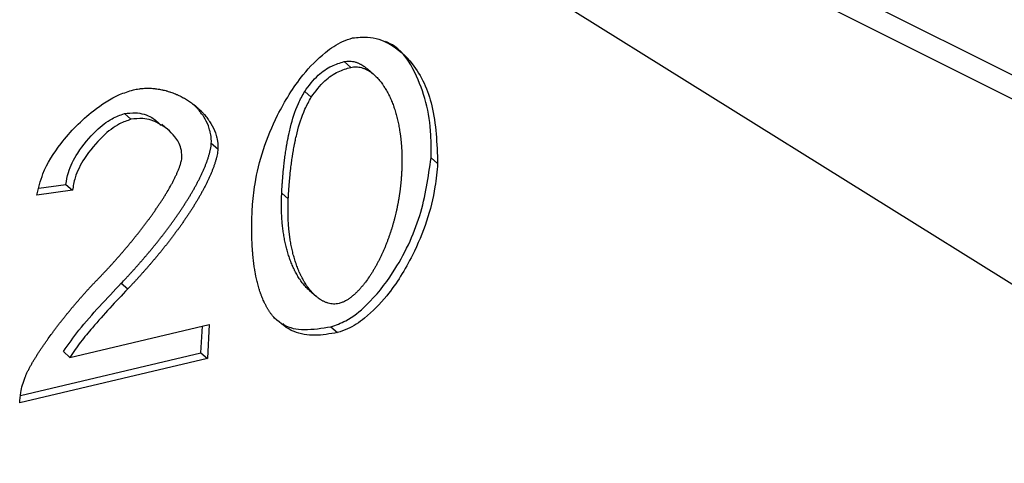
# Model space of a CAD drawing. Extents: x 0.5 to 16.5, y 1.5 to 13.9.
# Drawn here: x 6.5 to 6.5, y 5.3 to 5.3 of the extents above; entities that cross this region are included whole.
import ezdxf

# ---------------------------------------------------------------- set-up
doc = ezdxf.new("R2010")
doc.units = 0
doc.header["$LTSCALE"] = 0.2
doc.header["$MEASUREMENT"] = 0
doc.linetypes.add('SLD-SOLID', pattern=[0])
doc.layers.get('0').update_dxf_attribs({"linetype": 'CONTINUOUS'})

# ---------------------------------------------------------------- blocks, each defined once
blk = doc.blocks.new('A$C35CF10C5')
at = {"color": 7, "linetype": 'SLD-SOLID'}
for p, q in [((3.020247418307804, 3.708103702387415), (3.050480313665744, 3.692942515254435)), ((3.020977420920119, 3.707139613117228), (3.052120733203139, 3.69152187026218)), ((3.049267821595279, 3.687447010371066), (3.019984649586249, 3.705717620219518)), ((3.025450350570367, 3.697468336808193), (3.025614392524105, 3.697326272308967)), ((3.026193064309709, 3.697144803606617), (3.026029022355971, 3.697286868105843)), ((3.024466890892327, 3.696726049974588), (3.024630932846065, 3.696583985475362)), ((3.020131983917224, 3.696029188225031), (3.019967941963472, 3.696171252724255)), ((3.021065875144842, 3.695762697935262), (3.02090183319109, 3.695904762434488)), ((3.022135863544563, 3.695431822419419), (3.022299905498301, 3.695289757920193)), ((3.027782649356055, 3.694927978379328), (3.027618607402317, 3.695070042878552)), ((3.017830954147172, 3.694309917514568), (3.018509760005429, 3.694400437671549)), ((3.018509760005429, 3.694400437671549), (3.018673801959167, 3.694258373172323)), ((3.018673801959167, 3.694258373172323), (3.017781074678652, 3.694139326153811)), ((3.023893381041233, 3.694188690872799), (3.024057422994971, 3.694046626373574)), ((3.019889706784951, 3.691940329108013), (3.020053748738704, 3.691798264608787)), ((3.024585865120471, 3.691757208787898), (3.024749907074224, 3.691615144288674)), ((3.018609477902686, 3.690090375994858), (3.022085995392075, 3.690912885921849)), ((3.02187830413007, 3.690204309187759), (3.021912558050602, 3.690871852348595)), ((3.022085995392075, 3.690912885921849), (3.022042346083808, 3.690062244688534)), ((3.025121544220454, 3.690852357563443), (3.025285586174192, 3.690710293064217)), ((3.017372708443517, 3.689138329456451), (3.02187830413007, 3.690204309187759)), ((3.018445435948962, 3.690232440494082), (3.018609477902686, 3.690090375994858)), ((3.02187830413007, 3.690204309187759), (3.022042346083808, 3.690062244688534)), ((3.022042346083808, 3.690062244688534), (3.017354724523486, 3.688953199421498))]:
    blk.add_line(p, q, dxfattribs=at)
for points, knots in [([(3.023159908370971, 3.693834283219793), (3.023177913372393, 3.694028564944057), (3.023248021739363, 3.694785064435193), (3.023635870659248, 3.695940921780879), (3.024313302131603, 3.697050393667979), (3.024901120862737, 3.697659579367357), (3.025342571731812, 3.697958222290922), (3.025578900720006, 3.698032433838822), (3.025662659875877, 3.698058735718481)], [0, 0, 0, 0, 0.1225399332816351, 0.4771493434236966, 0.7011117332560245, 0.848012133765023, 0.9461328232555104, 0.9999999999999999, 0.9999999999999999, 0.9999999999999999, 0.9999999999999999]), ([(3.025662659875877, 3.698058735718481), (3.025788879862162, 3.698072968988356), (3.026119471390885, 3.698110248333604), (3.026661438662856, 3.697912209002936), (3.027266163007084, 3.697368681920446), (3.027732156425898, 3.696341622048813), (3.027765006989199, 3.695421909314875), (3.027782649356055, 3.694927978379328)], [0, 0, 0, 0, 0.08194281117988614, 0.2146221055094375, 0.4049123220753472, 0.6804086725723396, 1, 1, 1, 1]), ([(3.027618607402317, 3.695070042878552), (3.027621149045856, 3.695260804489095), (3.027631374725871, 3.696028287087831), (3.027364331675031, 3.697013189655417), (3.026886036100137, 3.697772098838168), (3.026561763606793, 3.697936247146151), (3.02648554700896, 3.697974828357415)], [0, 0, 0, 0, 0.1613601622060939, 0.6491930754285612, 0.9175467829312413, 1, 1, 1, 1]), ([(3.025450350570367, 3.697468336808193), (3.025474020116292, 3.697472909524535), (3.025521345371573, 3.69748205228413), (3.025590285144204, 3.697483065023338), (3.02565664634551, 3.697476361252194), (3.025709494614361, 3.697464584639244), (3.025750249598985, 3.697452160386034), (3.025780064760795, 3.697441438088784), (3.025809147949531, 3.697429425885488), (3.02583751332061, 3.697416222064989), (3.025865175813934, 3.697401916124209), (3.025901153026368, 3.697381483050242), (3.025935783426917, 3.697359129063491), (3.025969205246341, 3.697335203773658), (3.02599350136704, 3.697316315858387), (3.026013743541355, 3.697300540783035), (3.026024838356321, 3.697289879999778), (3.026028533794289, 3.697286329128183)], [0, 0, 0, 0, 0.1027466679659024, 0.2054332729185261, 0.3080677621384178, 0.4106622290903806, 0.4619139679769301, 0.5131642336294552, 0.5644132587493416, 0.6156612389869237, 0.666908337674051, 0.7181546906382925, 0.8206744228637463, 0.8719191420766211, 0.9231634650579607, 0.9744074461756914, 1, 1, 1, 1]), ([(3.024466890892327, 3.696726049974588), (3.024571736877959, 3.696868833868017), (3.024759455985375, 3.697124478038525), (3.025122317023062, 3.697369286457748), (3.025346638422533, 3.697437020728868), (3.025450350570367, 3.697468336808193)], [0, 0, 0, 0, 0.4048390812083513, 0.7248349139336228, 1, 1, 1, 1]), ([(3.024630932846065, 3.696583985475362), (3.024735778831698, 3.696726769368791), (3.024923497939113, 3.696982413539301), (3.0252863589768, 3.697227221958521), (3.025510680376271, 3.697294956229644), (3.025614392524105, 3.697326272308967)], [0, 0, 0, 0, 0.4048390812083513, 0.7248349139336228, 1, 1, 1, 1]), ([(3.025614392524105, 3.697326272308967), (3.025638062070044, 3.697330845025322), (3.025685387325339, 3.69733998778494), (3.025754327097829, 3.697341000523975), (3.025820688299703, 3.697334296753482), (3.025873536566763, 3.697322520138508), (3.02591429155504, 3.697310095889422), (3.025944106705708, 3.697299373579586), (3.025973189936252, 3.697287361423539), (3.026001555151225, 3.697274157426632), (3.026029218227151, 3.697259852144221), (3.026065192540187, 3.697239415793788), (3.026099840624994, 3.697217081791074), (3.026133221141166, 3.69719310982665), (3.026157642641365, 3.697174363596048), (3.026205318440077, 3.697135411229238), (3.026257602662582, 3.697086009473766), (3.026313189195918, 3.697025304886406), (3.026346287425127, 3.696985759743983), (3.026378214249888, 3.696945122239203), (3.026402844165375, 3.696911772804198), (3.026432538185958, 3.696869130893624), (3.026455439393288, 3.696834281618427), (3.026483037808973, 3.696789876761484), (3.026504311551747, 3.696753701160462), (3.026529931375578, 3.696707730093097), (3.02654966422061, 3.696670370804949), (3.0265734058665, 3.696622996391774), (3.026596238956373, 3.696574966402251), (3.026617895583854, 3.696526120420163), (3.026638693822989, 3.696476701326077), (3.026658646118349, 3.696426724344688), (3.026677498616706, 3.696376048730343), (3.026695545614515, 3.696324880059713), (3.026712797183208, 3.6962732301662), (3.026732253905209, 3.696210524338047), (3.026750491525547, 3.696147131425219), (3.026764693828696, 3.696093761518169), (3.026778163216633, 3.696040006757285), (3.026790906894476, 3.695985875205793), (3.026805058319226, 3.695920346557417), (3.02681808808174, 3.695854275544514), (3.026830014333427, 3.695787689389848), (3.026839047656935, 3.695731792781093), (3.026845739224498, 3.695686843553885), (3.026850492346611, 3.695653018420433), (3.026854981879907, 3.695619082635782), (3.026859209705123, 3.695585038943605), (3.026863177656892, 3.695550890057003), (3.026866887531312, 3.695516638618969), (3.026870341086919, 3.695482287213324), (3.026873540045941, 3.695447838377277), (3.026876486099965, 3.695413294555864), (3.026880079195735, 3.695367112438783), (3.026883173089246, 3.69532074932194), (3.026885774027775, 3.695274215792857), (3.026887479810412, 3.69523923255983), (3.026888942204295, 3.695204168232211), (3.026890162708881, 3.695169024933717), (3.026891142799244, 3.695133804790281), (3.026891883931043, 3.695098509877225), (3.026892387537245, 3.695063142245223), (3.026892655042701, 3.69502770387723), (3.0268926987398, 3.694980360785078), (3.026892275957962, 3.694932883534999), (3.026891391431519, 3.694885280759935), (3.026890500166829, 3.694849518058192), (3.026889375625188, 3.694813694771835), (3.026887720807082, 3.694769099240062), (3.026886137737677, 3.694736371169711), (3.026885134732055, 3.694715635225545)], [0, 0, 0, 0, 0.02051298413690806, 0.0410139769201013, 0.0615045649941202, 0.08198716277353005, 0.09221937884030934, 0.1024513007814808, 0.1126829750549969, 0.1229144407217081, 0.133145730390201, 0.1433768711779366, 0.1638445484515071, 0.1740753630669539, 0.1843060985762714, 0.1945367658338108, 0.2354910896371203, 0.2559543554136819, 0.2764171742453638, 0.2866475074838523, 0.3071098203316932, 0.3173401007318331, 0.3378020443449471, 0.3480322855991023, 0.3684939526400221, 0.3787241641799708, 0.3991856192301858, 0.4094158077246225, 0.4298770969421731, 0.4503382949391831, 0.460568455118011, 0.4810295385758075, 0.5014905576180221, 0.5117206977971224, 0.5321816343475941, 0.5526425236340762, 0.5731033707642698, 0.593564180110711, 0.6037942964778978, 0.6242550560344126, 0.6447157862730272, 0.6651764898263641, 0.6856371689931863, 0.7060978257916597, 0.7163279245116725, 0.7265580220035552, 0.7367881183149398, 0.747018213490071, 0.7572483075690991, 0.7674784005934968, 0.7777084925984424, 0.7879385836194502, 0.7981686736897264, 0.808398762840319, 0.8288593163379528, 0.8390894028998954, 0.8493194886517484, 0.8595495736168631, 0.8697796578172518, 0.8800097412742103, 0.890239824008848, 0.9004699060409, 0.9106999873863963, 0.9209300680648687, 0.9413905562995759, 0.951620635071806, 0.9618507132370767, 0.9720807908110596, 0.9823108678065641, 1, 1, 1, 1]), ([(3.017781074678652, 3.694139326153811), (3.017824143770653, 3.694317400747435), (3.017932140686582, 3.694763927619128), (3.018414605161638, 3.695517299090026), (3.019079732711816, 3.696196524097044), (3.01973033754679, 3.696622010903624), (3.020075256707401, 3.696728466943627), (3.020191064698196, 3.696764209985794)], [0, 0, 0, 0, 0.1540739188826205, 0.3863445290448287, 0.6882587408825436, 0.8953316226112367, 1, 1, 1, 1]), ([(3.020191064698196, 3.696764209985794), (3.020214701541946, 3.696769452819247), (3.020261974467289, 3.696779938317103), (3.02032072586475, 3.696789257756784), (3.020367483722481, 3.696795203268003), (3.020414057463285, 3.696800022710269), (3.020460339370246, 3.696803249739055), (3.020517756633964, 3.696805379841239), (3.02056333280143, 3.696805605095461), (3.020608510581695, 3.696804428081242), (3.020653417447107, 3.696802341221787), (3.020697910646618, 3.696798925243195), (3.020752976342408, 3.696793079992243), (3.020796586323854, 3.696787175250224), (3.020850521083091, 3.696778335569654), (3.020893206682572, 3.696770124410619), (3.020945967254661, 3.696758503908098), (3.020987699297507, 3.696748145978624), (3.021039253968581, 3.69673393054218), (3.021080010351014, 3.696721563907067), (3.021130333931595, 3.696704913411542), (3.021170096070804, 3.696690656115035), (3.021219166011747, 3.696671706467862), (3.021257916116511, 3.696655658211442), (3.02130570946683, 3.696634523415776), (3.021343428366265, 3.69661676716321), (3.02138991929877, 3.696593541221171), (3.021426584626766, 3.696574144631457), (3.021471742310055, 3.696548903195371), (3.021507326858568, 3.696527919850997), (3.021551113557209, 3.696500721542547), (3.021594201393995, 3.696472559406798), (3.021636332495476, 3.6964431290834), (3.021677724637442, 3.696412756933745), (3.021710240566861, 3.696387706519756), (3.02175011083223, 3.696355458328547), (3.021781378768097, 3.696328910207312), (3.021819645106547, 3.696294789356102), (3.021849592166888, 3.696266740659818), (3.021878840966323, 3.696237937554967), (3.021907614083773, 3.696208628258519), (3.021935657701206, 3.696178554343209), (3.021969747969138, 3.696139997307618), (3.021996229625003, 3.696108371228098), (3.022028279749264, 3.696067849963278), (3.022053054361294, 3.696034630714051), (3.022076900153266, 3.696000596726892), (3.022100107921275, 3.695966009009471), (3.022161286581905, 3.695868421619728), (3.022217538035861, 3.69575305024242), (3.022254964260284, 3.695638799081966), (3.022269807426085, 3.695585759810021), (3.022279886117573, 3.695542359741848), (3.022287965497682, 3.695498014428308), (3.022292968245623, 3.69546428682302), (3.022296869403348, 3.695430099936182), (3.022299564136105, 3.695395455282169), (3.022301678988285, 3.69534897872682), (3.022300613394478, 3.695313396160724), (3.022299905498301, 3.695289757920193)], [0, 0, 0, 0, 0.02222676190129418, 0.04445280713513172, 0.05556339157463903, 0.0666739372443077, 0.08889873044973834, 0.1000091720615085, 0.1222331965683995, 0.1333435519248015, 0.1444538821929583, 0.1666770919891712, 0.1777873567877047, 0.2000100904317824, 0.2111203026244448, 0.2333426549830183, 0.2444528252076071, 0.2666748742965505, 0.2777850112682079, 0.3000068209284587, 0.311116931787561, 0.3333385544545824, 0.3444486450970634, 0.3666701243363243, 0.3777801997099769, 0.4000015724279401, 0.4111116367856195, 0.4333329351305516, 0.4444429922488704, 0.4666642452770194, 0.4777742986530766, 0.4999955338509601, 0.5222167723290926, 0.5333268270739165, 0.5555480941262502, 0.5666581545265732, 0.5888794810603015, 0.5999895512732311, 0.622210973009756, 0.6333210579737629, 0.6444311491431315, 0.6666527670338299, 0.6777628814880327, 0.6999847143261745, 0.7110948607368885, 0.7333169874651025, 0.7444271774847561, 0.7555373853376365, 0.7777600777096585, 0.8668888310205051, 0.889114700266917, 0.9002254531563222, 0.922453225770009, 0.9335642658412001, 0.9446754250047166, 0.9557867166072551, 0.9668981547687643, 0.9780097540621088, 1, 1, 1, 1]), ([(3.023893381041233, 3.694188690872799), (3.023894648222267, 3.694212700299515), (3.023897182584705, 3.694260719159766), (3.023901468113237, 3.6943328599368), (3.023905350114603, 3.694393047171943), (3.023908668721489, 3.694441243777684), (3.023912128249123, 3.694489470943536), (3.023915805058095, 3.694537744750038), (3.023920683984301, 3.694598145618073), (3.023924818494692, 3.694646513751557), (3.023930288769193, 3.694707033479764), (3.023934912196466, 3.6947554974199), (3.023939794324761, 3.694804009546786), (3.023944853039026, 3.694852554041631), (3.023950182904201, 3.694901147377241), (3.023955797226122, 3.694949789304038), (3.023964510596073, 3.695022802347628), (3.023975547475573, 3.695108128910743), (3.023989485362279, 3.695205834464767), (3.023998779452228, 3.69526697862813), (3.024006584358077, 3.695315939507239), (3.024012628250844, 3.695352682644094), (3.024018867922621, 3.695389447953366), (3.024027456344129, 3.69543849746456), (3.024036460141801, 3.695487589624705), (3.024045905091526, 3.695536720390544), (3.024053216644617, 3.695573586818501), (3.024060762589343, 3.695610471236614), (3.024068553552667, 3.695647370586657), (3.024084620966917, 3.695721216511144), (3.024146138264115, 3.695980303215798), (3.024250282601429, 3.696337022384796), (3.024411283569634, 3.696626179454249), (3.024466890892327, 3.696726049974588)], [0, 0, 0, 0, 0.02876114890601272, 0.05752230597624564, 0.08628347209660214, 0.1006640120591921, 0.1150445526895457, 0.1438057400773838, 0.1581862829519373, 0.1869474896734348, 0.2013280352056108, 0.2300892649114953, 0.2444698136147015, 0.2588503635086978, 0.2876116310840844, 0.3019921850365956, 0.3163727405243731, 0.3738970582385791, 0.4026584383530489, 0.4314198577301832, 0.4458004329748471, 0.4601810113143529, 0.4745615929941921, 0.4889421782847123, 0.5177037576924984, 0.5320843557030734, 0.5464649586960943, 0.5608455671065559, 0.5752261814177009, 0.5896068021634125, 0.6471360339149427, 0.8781260718684915, 1, 1, 1, 1]), ([(3.024057422994971, 3.694046626373574), (3.024058690176005, 3.694070635800292), (3.024061224538443, 3.69411865466054), (3.024065510066976, 3.694190795437574), (3.024069392068341, 3.694250982672719), (3.024072710675227, 3.694299179278458), (3.024076170202861, 3.694347406444312), (3.024079847011834, 3.694395680250812), (3.024084725938039, 3.694456081118849), (3.02408886044843, 3.694504449252332), (3.024094330722932, 3.694564968980538), (3.024098954150205, 3.694613432920674), (3.024103836278499, 3.69466194504756), (3.024108894992764, 3.694710489542405), (3.024114224857939, 3.694759082878015), (3.024119839179875, 3.694807724804814), (3.024128552549826, 3.694880737848402), (3.024139589429311, 3.694966064411519), (3.024153527316017, 3.695063769965543), (3.024162821405966, 3.695124914128902), (3.024170626311815, 3.695173875008013), (3.024176670204582, 3.695210618144868), (3.024182909876359, 3.695247383454141), (3.024191498297867, 3.695296432965334), (3.024200502095539, 3.695345525125479), (3.024209947045264, 3.69539465589132), (3.024217258598355, 3.695431522319275), (3.024224804543081, 3.69546840673739), (3.024232595506405, 3.695505306087433), (3.024248662920655, 3.69557915201192), (3.024310180217853, 3.695838238716572), (3.024414324555167, 3.69619495788557), (3.024575325523386, 3.696484114955025), (3.024630932846065, 3.696583985475362)], [0, 0, 0, 0, 0.02876114890601272, 0.05752230597624564, 0.08628347209660214, 0.1006640120591921, 0.1150445526895457, 0.1438057400773838, 0.1581862829519373, 0.1869474896734348, 0.2013280352056108, 0.2300892649114953, 0.2444698136147015, 0.2588503635086978, 0.2876116310840844, 0.3019921850365956, 0.3163727405243731, 0.3738970582385791, 0.4026584383530489, 0.4314198577301832, 0.4458004329748471, 0.4601810113143529, 0.4745615929941921, 0.4889421782847123, 0.5177037576924984, 0.5320843557030734, 0.5464649586960943, 0.5608455671065559, 0.5752261814177009, 0.5896068021634125, 0.6471360339149427, 0.8781260718684915, 1, 1, 1, 1]), ([(3.022135863544563, 3.695431822419419), (3.02213657394806, 3.695455724251483), (3.022137639342063, 3.695491569891775), (3.022135474847488, 3.695538292909047), (3.022132753553819, 3.695572927890094), (3.022128827058694, 3.695607105143251), (3.022122123676724, 3.695652066792871), (3.022113309977925, 3.695696094622431), (3.022094568901082, 3.695771484884213), (3.022049953128175, 3.695906519115926), (3.021986285812133, 3.69602947436368), (3.021929751489211, 3.696117501036891), (3.021906524872421, 3.696152071164354), (3.021882339349702, 3.696185815865647), (3.021850989661502, 3.696226984171204), (3.021825043553235, 3.696259121189534), (3.021798281791362, 3.696290468194437), (3.021771002140852, 3.696321306469844), (3.021742895761761, 3.696351313278207), (3.021715232390633, 3.696379690223011), (3.021701457528451, 3.696392876940541), (3.021695093216522, 3.696398969515752)], [0, 0, 0, 0, 0.05905419123046337, 0.0885637256203035, 0.1180728199879421, 0.1475815131711089, 0.177089843148927, 0.2361243755802276, 0.2656318226747953, 0.3837938137897295, 0.6205801178629, 0.6500858856047852, 0.679591599022714, 0.7386080790046841, 0.7681136597964472, 0.8271292150551289, 0.8566346986942063, 0.8861401561191948, 0.9451548513315113, 0.9746602448638079, 1, 1, 1, 1]), ([(3.018509760005429, 3.694400437671549), (3.018524853817482, 3.694499870529109), (3.018565305939376, 3.694766355235691), (3.018816269601245, 3.695249399096323), (3.019198378760294, 3.695710930257754), (3.019616276145783, 3.696046580531771), (3.019864209180355, 3.696134477488066), (3.019967941963472, 3.696171252724255)], [0, 0, 0, 0, 0.1339943457659862, 0.3591111106705363, 0.6548268955738288, 0.855582912346704, 1, 1, 1, 1]), ([(3.020131983917224, 3.696029188225031), (3.020035957531817, 3.695995870141886), (3.019787860228831, 3.695909788316204), (3.019368571545826, 3.695576158338891), (3.018984817465636, 3.695112654580507), (3.018732010629861, 3.694631194033525), (3.018690181456009, 3.694363282252837), (3.018673801959167, 3.694258373172323)], [0, 0, 0, 0, 0.1337325697308767, 0.3455163883561284, 0.6393460690421743, 0.8587748840905367, 1, 1, 1, 1]), ([(3.019967941963472, 3.696171252724255), (3.020060503538531, 3.696182184246471), (3.020307968307236, 3.696211409836197), (3.020636783533405, 3.69611304379896), (3.020808851564837, 3.69595034519577), (3.02088199507395, 3.695881184488435)], [0, 0, 0, 0, 0.2556962431506636, 0.6836077674430169, 0.9999999999999999, 0.9999999999999999, 0.9999999999999999, 0.9999999999999999]), ([(3.021403517308059, 3.695099366798239), (3.021398781847722, 3.695169867064763), (3.021385950281001, 3.695360899997237), (3.02119800125034, 3.695667618989104), (3.020873942520296, 3.6959269196789), (3.020482481430875, 3.696069966341597), (3.020231142743071, 3.696040724712455), (3.020131983917224, 3.696029188225031)], [0, 0, 0, 0, 0.1102496458014318, 0.2987409009882284, 0.6096767581645975, 0.8460086081526154, 0.9999999999999999, 0.9999999999999999, 0.9999999999999999, 0.9999999999999999]), ([(3.019889706784951, 3.691940329108013), (3.019927247179254, 3.691980033668681), (3.019983557525208, 3.692039590250038), (3.020057928220965, 3.692119705077614), (3.020113457722275, 3.692180031179863), (3.020168702450093, 3.692240630112114), (3.020223663816338, 3.692301495500731), (3.020278332667317, 3.692362631453202), (3.020332702281848, 3.692424039346804), (3.020386764862963, 3.692485721369369), (3.020440512450179, 3.692547679571334), (3.020493936644712, 3.692609916120555), (3.020547028649958, 3.692672433234801), (3.020599779224241, 3.692735233200576), (3.02065217865362, 3.692798318368714), (3.020704216715131, 3.692861691156125), (3.020755882638156, 3.692925354045704), (3.020807165061086, 3.692989309586562), (3.020858051983524, 3.69305356039388), (3.02090853071283, 3.693118109148534), (3.020958587804742, 3.693182958596328), (3.02100820899669, 3.693248111546781), (3.021057379133183, 3.693313570871284), (3.021106082081502, 3.69337933950057), (3.021154300636525, 3.693445420421114), (3.021202016412801, 3.6935118166706), (3.021249209720892, 3.693578531331017), (3.021295859428278, 3.69364556752285), (3.021341942790642, 3.693712928385485), (3.021387435289355, 3.693780617096762), (3.02143231032197, 3.693848636730383), (3.021469167681587, 3.693905598192613), (3.021505601159205, 3.693962769868898), (3.021541600927861, 3.694020153712357), (3.021576992156824, 3.694077822153174), (3.021611901863366, 3.694135705178521), (3.021646317488077, 3.6941938047809), (3.021680035725197, 3.694252194246605), (3.021713198319645, 3.694310801431062), (3.021739270812617, 3.694357863086559), (3.021771250360175, 3.694416908710206), (3.021796329490314, 3.69446432184453), (3.021827000648884, 3.694523806346478), (3.02185097617911, 3.694571569966651), (3.021874344111666, 3.694619505676584), (3.021897290411701, 3.694667556367669), (3.021919578317565, 3.694715779381193), (3.021941144901675, 3.694764167008058), (3.021962207468064, 3.694812663656581), (3.021982477696881, 3.694861322154518), (3.022001865371593, 3.694910127226231), (3.02201593893885, 3.694946801110122), (3.022029517379607, 3.694983541726424), (3.022046919446652, 3.695032612973812), (3.022063199084201, 3.695081799408483), (3.022078178426725, 3.695131054789636), (3.02208870966048, 3.695168019101127), (3.022098472264133, 3.69520499048109), (3.022107410018577, 3.695241953019174), (3.0221182595036, 3.695292216956659), (3.022129762342701, 3.695355911066956), (3.022133825878186, 3.695406469707986), (3.022135863544563, 3.695431822419419)], [0, 0, 0, 0, 0.03839385599708517, 0.05759053291991884, 0.07678721260115773, 0.09598389520743061, 0.115180580918466, 0.1343772699287152, 0.1535739624475101, 0.1727706587016722, 0.1919673589362511, 0.2111640634195588, 0.2303607724415181, 0.2495574863206271, 0.2687542054034686, 0.2879509300714554, 0.3071476607432446, 0.3263443978802915, 0.3455411419931543, 0.3647378936461493, 0.383934653468616, 0.4031314221621996, 0.4223282005098046, 0.4415249893948943, 0.4607217898093595, 0.4799186028777058, 0.4991154298795797, 0.5183122722743532, 0.5375091317392221, 0.5567060102072181, 0.5759029099215393, 0.5950998335037576, 0.604698172059823, 0.6238951373862807, 0.6430921353777478, 0.6526904843060403, 0.6718875405266536, 0.6910846432652005, 0.7006830070055129, 0.7198801946923977, 0.7294785706143557, 0.7486758677538249, 0.758274259575941, 0.7774717012605143, 0.7870701144113482, 0.7966685363160965, 0.8158662561996436, 0.8254647113566573, 0.835063180636318, 0.8542613497200154, 0.863859875048671, 0.8734584253016086, 0.8830570047995326, 0.892655618909174, 0.9118552299694148, 0.9214539963010722, 0.9310528380152019, 0.9406517743139096, 0.9502508312236126, 0.9598500447694787, 0.9798667407148024, 1, 1, 1, 1]), ([(3.022299905498301, 3.695289757920193), (3.022297989804613, 3.695265566138545), (3.022294159248148, 3.695217193067794), (3.022281216724963, 3.695143463456363), (3.022267397142812, 3.695081876639057), (3.022254555200007, 3.695032571635094), (3.022244159161488, 3.694995605083468), (3.022233046265953, 3.694958659629242), (3.022221275036088, 3.694921748903459), (3.022208891979773, 3.694884883227809), (3.022195938993548, 3.694848071063163), (3.022182452700449, 3.694811319060848), (3.022163802724137, 3.694762402752751), (3.022144209231442, 3.694713624304203), (3.022123773749939, 3.694665002450872), (3.022102803993675, 3.694616486686879), (3.022081071461614, 3.694568131698217), (3.02205864567425, 3.694519946844872), (3.022035776740964, 3.694471875786819), (3.022012270338607, 3.694423975276894), (3.021982153426563, 3.69436431880402), (3.021957493657766, 3.6943167675509), (3.021926012063105, 3.694257549237259), (3.021900318187889, 3.694210349462548), (3.021867607050979, 3.694151570082635), (3.021834319646899, 3.694093008905673), (3.021800310308478, 3.694034738565962), (3.02176579034149, 3.693976685720305), (3.021730773098383, 3.693918848361323), (3.021695128307172, 3.693861296955291), (3.021659036840134, 3.693803958825468), (3.021622509078384, 3.693746831991854), (3.021578011388002, 3.693678615712615), (3.021532879564816, 3.693610732248178), (3.021494764486718, 3.693554437419229), (3.021456286801637, 3.693498347087797), (3.021417453529025, 3.693442459466681), (3.021370308053491, 3.693375716146344), (3.021322638243333, 3.693309291471287), (3.021274463955493, 3.69324318241296), (3.021225803676458, 3.693177385915835), (3.021176674709835, 3.693111898984588), (3.021127093301189, 3.693046718712109), (3.02108541110816, 3.692992654942413), (3.021051854099895, 3.692949554647234), (3.021026582389325, 3.692917304398266), (3.021001208327391, 3.692885128696361), (3.020975733525319, 3.692853027196332), (3.020950159557458, 3.692820999566708), (3.0209244879523, 3.692789045477516), (3.020898720197039, 3.692757164603586), (3.020872857738553, 3.692725356623676), (3.020846901985081, 3.692693621220716), (3.02082085430763, 3.692661958081743), (3.020794716041451, 3.692630366897937), (3.020768488487306, 3.692598847364579), (3.020742172912776, 3.69256739918109), (3.020715770553394, 3.692536022050941), (3.020689282613958, 3.692504715681864), (3.020662710268979, 3.692473479785068), (3.020636054666099, 3.692442314078081), (3.02060931691841, 3.692411218274064), (3.020573558465628, 3.692369849980521), (3.020537639928236, 3.692328620260911), (3.020501565672419, 3.692287528339849), (3.020474433089049, 3.692256778015331), (3.020447224547624, 3.69222609600704), (3.020419940990294, 3.692195482056118), (3.020392583345767, 3.692164935915837), (3.020365152519901, 3.692134457341229), (3.020337649399423, 3.692104046091503), (3.020310074850499, 3.692073701930541), (3.020282429724162, 3.69204342462241), (3.020254714839652, 3.692013213948702), (3.020226931048924, 3.69198306964357), (3.020199078998388, 3.691952991636144), (3.020170742707577, 3.691922530540303), (3.020141917254321, 3.691891691813872), (3.020102837436156, 3.691850062294916), (3.02007338440653, 3.691818983882502), (3.020053748738704, 3.691798264608787)], [0, 0, 0, 0, 0.01921674553883667, 0.03842515632219302, 0.05762938429627204, 0.06722837251086032, 0.07682725382999275, 0.08642605063763271, 0.09602477960179598, 0.1056234533606902, 0.1152220816459261, 0.124820672064076, 0.134419230635324, 0.1536176939830122, 0.1632161824751987, 0.1728146536733824, 0.192012540259867, 0.2016109713704627, 0.211209392084191, 0.2304069349533193, 0.24000533063473, 0.2592026995070131, 0.2688010768188598, 0.2879983162300754, 0.2975966796528244, 0.3167938200486771, 0.3359909067966073, 0.3455892535618099, 0.3647862737593274, 0.3839832569278928, 0.393581592194737, 0.412778528376706, 0.4319754378692437, 0.4511723237120031, 0.47036918849319, 0.479967510390722, 0.4991643476400568, 0.5183611688161069, 0.5375579754659605, 0.5567547689405112, 0.5759515504265942, 0.5951483209715834, 0.6143450815011355, 0.6335418328397289, 0.643140141653132, 0.6527384499633142, 0.6623367577894445, 0.67193506515025, 0.6815333720635502, 0.6911316785470244, 0.7007299846160615, 0.7103282902850172, 0.7199265955700873, 0.7295249004846095, 0.739123205041161, 0.7487215092536034, 0.7583198131320913, 0.7679181166896306, 0.7775164199360932, 0.7871147228824763, 0.7967130255390396, 0.8063113279147597, 0.8159096300191913, 0.835106317792566, 0.8447046191338576, 0.8543029202366886, 0.8639012211083605, 0.8734995217559034, 0.8830978221870827, 0.8926961224074669, 0.9022944224235534, 0.9118927222415292, 0.9214910218676197, 0.9310893213075931, 0.9406876205657208, 0.9502859196483434, 0.9598842185603751, 0.9699129229309614, 0.9799416271095911, 1, 1, 1, 1]), ([(3.019307960723495, 3.692044686290648), (3.019326944402124, 3.692064317436634), (3.019364911758856, 3.692103579728077), (3.019421481170383, 3.692162871194684), (3.019477768313862, 3.69222244961558), (3.019533743341611, 3.692282340693362), (3.01958941067403, 3.692342533842504), (3.019644765169161, 3.692403028561754), (3.019699803836104, 3.692463822009765), (3.019754522662041, 3.692524912336648), (3.019808917424584, 3.692586297795176), (3.019862983431779, 3.69264797698442), (3.019916715544383, 3.692709948791325), (3.019970108117676, 3.692772212416106), (3.020023154954586, 3.692834767373148), (3.020075849261588, 3.692897613515212), (3.020128183544273, 3.692960750999456), (3.020171488620008, 3.693013608831956), (3.020214557745902, 3.693066649481953), (3.020257388230945, 3.693119873739523), (3.020308392272696, 3.693184037729615), (3.020350558996952, 3.693237755136858), (3.020392465055835, 3.693291659345338), (3.020434106549672, 3.693345751707227), (3.020483637885135, 3.693410966230942), (3.020524534962277, 3.693465567889294), (3.020565135969662, 3.693520364034812), (3.020597375300724, 3.693564358189908), (3.020637358586242, 3.693619550109288), (3.020677019022415, 3.693674943683009), (3.020716227157806, 3.693730610902179), (3.020755077324011, 3.693786487440152), (3.020785863500436, 3.693831358701607), (3.020823955816809, 3.693887664724373), (3.020854108059197, 3.693932886201647), (3.020891368135537, 3.693989639049207), (3.020920820402182, 3.694035225743185), (3.020949888776187, 3.694081001610956), (3.02097869095843, 3.694126906207901), (3.021007078331934, 3.694173008038597), (3.021055963762777, 3.694254046202024), (3.021103475962278, 3.694335698763942), (3.021155435512, 3.694429900875694), (3.021186809055209, 3.694489163983931), (3.021211152943707, 3.694536813578367), (3.021229004891282, 3.694572672744311), (3.02124641945656, 3.694608656093042), (3.021263360089193, 3.694644764869484), (3.021279785163543, 3.694680999816741), (3.02130093343321, 3.694729483956548), (3.021325826388519, 3.69479040919599), (3.021348171326935, 3.694851720341532), (3.021368111455104, 3.694913248118795), (3.021384071102887, 3.69497108494344), (3.02139809377347, 3.695037605693479), (3.021401704165626, 3.695078719436653), (3.021403517308059, 3.695099366798239)], [0, 0, 0, 0, 0.02164532921384716, 0.0432906578449587, 0.06493598614201271, 0.0865813143607041, 0.108226642764258, 0.1298719716301422, 0.1515173012475537, 0.173162631923008, 0.1948079639838147, 0.2164532977815867, 0.2380986336942283, 0.2597439721378134, 0.2813893135635403, 0.3030346584732031, 0.3246800074248055, 0.3463253610401292, 0.3571479786151155, 0.3787933405736974, 0.4004387091381393, 0.422084085285542, 0.4329067060195758, 0.4545520957124389, 0.4761974961662315, 0.4978429090522873, 0.5086655349625334, 0.5303109703283944, 0.5411335994291036, 0.5627790631477089, 0.5844245499841828, 0.5952471864618468, 0.6168927163116826, 0.6277153590264537, 0.6493609453870252, 0.6601835963898773, 0.6818292585983435, 0.692651920876559, 0.7034745878161084, 0.7251203980377925, 0.735943082758346, 0.7792401424839969, 0.8008864835945678, 0.8225331080474371, 0.8333559237847944, 0.8441787700569257, 0.8550016533070703, 0.8658245817737608, 0.8766475661067183, 0.8874706202624647, 0.909120469450864, 0.9307726168402656, 0.941596479653747, 0.9632559961192829, 0.9815471257117584, 1, 1, 1, 1]), ([(3.025121544220454, 3.690852357563443), (3.025246507283939, 3.690896421096213), (3.025560151970254, 3.691007016119483), (3.026118516128392, 3.691464013842769), (3.026806381636902, 3.692337996644463), (3.02741533820425, 3.693623957161311), (3.027551043288653, 3.694589382253588), (3.027618607402317, 3.695070042878552)], [0, 0, 0, 0, 0.08043244960941602, 0.201877336587538, 0.3973416063890342, 0.6999516975157227, 1, 1, 1, 1]), ([(3.027782649356055, 3.694927978379328), (3.027764594811032, 3.694733678788856), (3.027694445287992, 3.693978742922116), (3.0273058744216, 3.692823502412907), (3.026628672330787, 3.69171586710968), (3.026041936924614, 3.691108159531812), (3.025603635890533, 3.690810541576074), (3.025368967571382, 3.690736574681699), (3.025285586174192, 3.690710293064217)], [0, 0, 0, 0, 0.1228061565628907, 0.4771537192661655, 0.7023291791366751, 0.8487604582037376, 0.9462621782450232, 1, 1, 1, 1]), ([(3.026885134732055, 3.694715635225545), (3.026883820753326, 3.694691614156701), (3.026881849795117, 3.694655582734084), (3.02687861187971, 3.694607402789627), (3.026875976695749, 3.694571223505205), (3.026873107039407, 3.694534994641094), (3.026870008926892, 3.694498719103672), (3.026865569457101, 3.694450290364927), (3.026860665656173, 3.694401772207543), (3.026855292868049, 3.694353171247631), (3.026851027645577, 3.694316680414587), (3.026846525582656, 3.694280150685614), (3.026841785484834, 3.694243583466855), (3.026836806142825, 3.694206980226689), (3.026831586330388, 3.694170342451427), (3.026826124803549, 3.694133671658255), (3.026820420299373, 3.69409696939292), (3.026814471534863, 3.69406023723157), (3.026808277205703, 3.694023476781584), (3.026801835984884, 3.693986689682742), (3.026795146521437, 3.69394987760846), (3.026788207438869, 3.693913042266875), (3.026781017333803, 3.693876185403063), (3.026773574773756, 3.693839308797301), (3.02676587829788, 3.693802414278769), (3.026757926405836, 3.69376550368195), (3.026746981202379, 3.69371627027069), (3.026732653165226, 3.69365469682098), (3.026714412491557, 3.693580775957207), (3.026695111096728, 3.693506839253557), (3.02667473457322, 3.693432904719417), (3.026653267630124, 3.693358991259977), (3.026630694006045, 3.693285118888504), (3.026606996435788, 3.693211309110424), (3.026586296349393, 3.693149871909622), (3.026564870165274, 3.693088504426877), (3.026542710465634, 3.69302721224757), (3.026514923829112, 3.692953811657919), (3.026490752300333, 3.692892793726305), (3.026465803079176, 3.692831909424937), (3.026440066367854, 3.692771166744246), (3.02641325582924, 3.692710645458316), (3.02638562030387, 3.692650317262716), (3.026357147587191, 3.692590192931553), (3.026327528681477, 3.692530382322664), (3.026297025526731, 3.692470842900358), (3.026271902982813, 3.692423439823822), (3.026239572417893, 3.692364516742074), (3.026212951267595, 3.692317657237357), (3.02618554833073, 3.692271121320644), (3.026157612991184, 3.692224814408551), (3.026128862145598, 3.692178872744675), (3.026099264877402, 3.692133356054022), (3.026053988765227, 3.692065516297676), (3.025998560851775, 3.691987750137292), (3.025939745066452, 3.691912315768368), (3.025905120980823, 3.691870001068132), (3.025878628920765, 3.691838690474626), (3.025851597394222, 3.691807841483664), (3.025824012390487, 3.691777497112531), (3.025795859845985, 3.691747705841602), (3.02576712590411, 3.691718522458011), (3.025737797206659, 3.691690009026654), (3.025707861775089, 3.691662236195205), (3.025677308414075, 3.691635283993332), (3.025635727716661, 3.691600554929387), (3.025582142782625, 3.69155966819905), (3.02551535680962, 3.691515624097894), (3.02545780982291, 3.691484412962327), (3.025393622171691, 3.691455213395228), (3.025352251899434, 3.691443243564358), (3.025322758488329, 3.691434710114528)], [0, 0, 0, 0, 0.02051372154688496, 0.03077042804758264, 0.04102713510378129, 0.05128384272870364, 0.06154055093510731, 0.07179725973449566, 0.09231101340929522, 0.1025677240820599, 0.1128244354109196, 0.1230811474137477, 0.1333378601088709, 0.1435945735155594, 0.1538512876542575, 0.164108002546519, 0.174364718215629, 0.1846214346849497, 0.1948781519802272, 0.2051348701282544, 0.2153915891568513, 0.2256483090974182, 0.2359050299808549, 0.2461617518410079, 0.2564184747133896, 0.2666751986367292, 0.2769319236496615, 0.2974458127103756, 0.3179597212835047, 0.3384736510540938, 0.3589876039362033, 0.3795015821136927, 0.4000155880880107, 0.4205296247338217, 0.4410436953714876, 0.4513004484972652, 0.4718145775385282, 0.4923287514403983, 0.5128429759181674, 0.5230997502649904, 0.543614063669466, 0.5641284470611327, 0.5743852436415108, 0.5948997525758776, 0.6154143624332187, 0.6256711911662844, 0.6461859864625643, 0.6564428418781398, 0.6769578776167021, 0.6872147680461612, 0.6974716725891346, 0.7179871566549697, 0.7282441134514736, 0.7385010918077642, 0.7795518753055483, 0.8000691522315404, 0.8103263846318793, 0.8205836770803747, 0.8308410391187033, 0.8410984821903574, 0.8513560200705302, 0.8616136694063407, 0.8718714503773196, 0.8821293875032511, 0.8923875106134457, 0.902645855977668, 0.9231756845677618, 0.9437115168425231, 0.9642558568084606, 0.9745175302861705, 1, 1, 1, 1]), ([(3.0245861883663, 3.691757563366606), (3.024558157858763, 3.691782999152911), (3.024514930293435, 3.691822225239441), (3.024462038533159, 3.691881108903619), (3.024429049488745, 3.69192074881534), (3.024397283369439, 3.691961536945168), (3.024372769574683, 3.691994989325828), (3.024349129557919, 3.692029202148056), (3.024326056647666, 3.692063899583999), (3.024303816551921, 3.692099297040718), (3.024277019945202, 3.692144347949673), (3.024251206689939, 3.692190176047514), (3.02422666029824, 3.692236964354969), (3.024203034119722, 3.692284422516977), (3.024184856756548, 3.6923229092108), (3.02416301409697, 3.692371623645572), (3.024142036853505, 3.692420927772524), (3.024118212686218, 3.692480976554721), (3.024099454423677, 3.692531711057303), (3.024081498514889, 3.692582935046268), (3.024064334926223, 3.692634637022431), (3.024044979120944, 3.692697400581096), (3.024026838042062, 3.692760846884385), (3.024012712776539, 3.692814257974456), (3.023999318028174, 3.692868051655571), (3.023986646678267, 3.692922219948933), (3.023972578589792, 3.692987789513211), (3.023959628946855, 3.693053898505738), (3.023947779805482, 3.69312052004663), (3.023937014149638, 3.693187628889596), (3.02392731584051, 3.693255201044037), (3.02391866951298, 3.693323213710904), (3.023911060500083, 3.693391645155824), (3.023904474755767, 3.69346047461568), (3.023898898808284, 3.69352968221677), (3.023894319637364, 3.693599248884279), (3.023890724866163, 3.693669156336474), (3.02388810180571, 3.693739386801951), (3.023886440806109, 3.693809923806361), (3.02388570437688, 3.693882541682029), (3.023885997751336, 3.693957257141463), (3.023887699457006, 3.694059692461879), (3.023891107976056, 3.694137081711858), (3.023893381041233, 3.694188690872799)], [0, 0, 0, 0, 0.04711765912115552, 0.07266303276028101, 0.09820785483198392, 0.1109789392822019, 0.1365231377578878, 0.1492941571335481, 0.1620651588868507, 0.1876087787826231, 0.200379736723227, 0.2259230461122729, 0.2514661892891818, 0.2642370956416976, 0.2897800350348559, 0.3025509190058891, 0.3280936961158241, 0.353636382730035, 0.3791789902176256, 0.3919498372143575, 0.4174923433742742, 0.4430347914756086, 0.4685771877927837, 0.4941195376919151, 0.5068903554379821, 0.5324326441637545, 0.5579748968646913, 0.5835171167723852, 0.6090593067074475, 0.6346014691427488, 0.660143606257875, 0.6856857199733688, 0.7112278119921932, 0.7367698838269747, 0.762311936825467, 0.7878539721881792, 0.8133959909949415, 0.8389379942116705, 0.8644799827056234, 0.8900219572627276, 0.9175034266903848, 0.9449848792955462, 1, 1, 1, 1]), ([(3.025322758488329, 3.691434710114528), (3.025299087442164, 3.691430155936276), (3.025251760092388, 3.691421050416158), (3.02518287209314, 3.69142028540811), (3.025116617921867, 3.691427299200029), (3.025063897026314, 3.691439364061122), (3.025023259949933, 3.691452020228242), (3.02499353964447, 3.691462915497205), (3.024964556221775, 3.691475097880529), (3.0249362944392, 3.691488468265742), (3.024908737778404, 3.691502935121827), (3.024881867617864, 3.691518417062733), (3.024846928054572, 3.691540317401016), (3.024813279536872, 3.691563972288042), (3.024780859235136, 3.691589147309855), (3.024733398556222, 3.691628355756704), (3.024681359206824, 3.691678023039696), (3.02462603658968, 3.691738993530024), (3.024593096714966, 3.691778690426601), (3.024561323114838, 3.691819469886596), (3.024536811881092, 3.691852925235324), (3.024513171446557, 3.691887137573366), (3.024490098639447, 3.691921835128873), (3.02446785849979, 3.69195723253468), (3.024441061901371, 3.69200228345327), (3.024415248642839, 3.692048111547308), (3.024390702252077, 3.69209489985586), (3.024367076073418, 3.692142358017701), (3.024348898710286, 3.692180844711583), (3.024327056050709, 3.692229559146345), (3.024306078807243, 3.6922788632733), (3.024282254639957, 3.692338912055494), (3.024263496377429, 3.692389646558075), (3.024245540468627, 3.692440870547046), (3.024228376879961, 3.692492572523204), (3.024209021074682, 3.692555336081876), (3.0241908799958, 3.692618782385143), (3.024176754730277, 3.692672193475278), (3.024163359981941, 3.69272598715623), (3.024150688631849, 3.69278015545067), (3.024136620544112, 3.69284572501047), (3.024123670898433, 3.692911834019613), (3.024111821767249, 3.69297845549851), (3.024102850392197, 3.693034379499879), (3.024096207092171, 3.693079349518399), (3.024091489549775, 3.693113189706315), (3.024087034999653, 3.693147140027222), (3.024082841584331, 3.693181197758488), (3.024078907491855, 3.693215360207001), (3.024075230948085, 3.693249624749692), (3.024071810216242, 3.693283988818278), (3.024068643594248, 3.693318449903272), (3.024065729413962, 3.693353005537809), (3.024063066035893, 3.693387653343841), (3.024059847106258, 3.693433970437205), (3.024057123373822, 3.693480463146441), (3.024054888757405, 3.693527121134476), (3.024053455839478, 3.6935621951974), (3.02405226447533, 3.693597347889801), (3.024051313204367, 3.69363257713753), (3.024050600587501, 3.693667880862634), (3.024050125207182, 3.693703257036557), (3.024049885653753, 3.693738703650622), (3.024049880573884, 3.69377421877356), (3.024050184457536, 3.693821661242085), (3.024050952484814, 3.693869233758571), (3.024052176720943, 3.693916927067232), (3.024053327743999, 3.693952757174884), (3.02405496297088, 3.693995963172016), (3.024056484143046, 3.694027291097623), (3.024057422994971, 3.694046626373574)], [0, 0, 0, 0, 0.02053930504590111, 0.04106581802884261, 0.06158138168218689, 0.08208864641659941, 0.09233309768810333, 0.1025772487028517, 0.1128211479457769, 0.1230648359133875, 0.1333083462182987, 0.1435517066705429, 0.1537949402628753, 0.1742861958361824, 0.1845291505299314, 0.1947720372177936, 0.235774905276947, 0.2562625862011271, 0.2767498247619327, 0.2869923801055504, 0.3074791185352529, 0.3177216216883211, 0.3279641107081315, 0.3484503851100715, 0.3586928389914429, 0.3791788643635278, 0.3996647564315669, 0.4099071689388749, 0.4303928975700342, 0.4406352921270478, 0.4611208906052077, 0.481606416504773, 0.5020918789438827, 0.512334243847085, 0.5328196250202449, 0.5533049596297599, 0.5737902527076949, 0.5942755085580173, 0.6045178500018528, 0.6250030567903497, 0.645488234686518, 0.6659733862821314, 0.6864585138393525, 0.7069436193414519, 0.717185943389934, 0.7274282662285104, 0.7376705879020914, 0.7479129084541374, 0.7581552279262114, 0.7683975463569747, 0.778639863782013, 0.7888821802356427, 0.7991244957509978, 0.8093668103588545, 0.8196091240885947, 0.8400941209380272, 0.8503364321900169, 0.8605787426644731, 0.8708210523835889, 0.881063361368662, 0.891305669639515, 0.901547977214985, 0.9117902841131995, 0.9220325903512222, 0.9322748959455976, 0.9527598300602826, 0.9630021338124609, 0.9732444369790374, 0.9834867395723644, 1, 1, 1, 1]), ([(3.023712402362122, 3.691069979802093), (3.023698914363322, 3.691085553121077), (3.023678683091234, 3.691108912261205), (3.023653025246887, 3.69114131675596), (3.023634217916467, 3.691166017650442), (3.023615899549711, 3.691191160280329), (3.023598049253067, 3.691216714492001), (3.023580665687149, 3.69124267003904), (3.023563741833087, 3.69126901170778), (3.023547271808852, 3.691295726013857), (3.023531249095512, 3.691322799433729), (3.02351566706183, 3.691350218899922), (3.023500518871259, 3.691377971682543), (3.023485797547011, 3.691406045440306), (3.023471496007986, 3.691434428187431), (3.023457607047902, 3.691463108409616), (3.023439628588065, 3.691501731078411), (3.02342244566826, 3.691540906121114), (3.023406030639393, 3.691580589245442), (3.023394095916402, 3.691610596247077), (3.023382530336761, 3.691640839065302), (3.02337132669723, 3.691671308863981), (3.023356861510081, 3.691712226865093), (3.023343091616539, 3.691753566133228), (3.023320162907098, 3.691826593473795), (3.023293135364028, 3.691921898599524), (3.023267128217213, 3.692029925063434), (3.023250869622274, 3.692106502867027), (3.023239924169815, 3.692161517885891), (3.023231690475527, 3.692205777436985), (3.023223958857699, 3.692250266019084), (3.023216555231699, 3.692294902301624), (3.0232096336414, 3.692339752866788), (3.023203175378555, 3.692384801839397), (3.023197019922364, 3.692429978840462), (3.023191309663787, 3.69247534177711), (3.023184707126333, 3.692532261063068), (3.023179844996008, 3.692577963909597), (3.023174272487751, 3.69263528690289), (3.023170210897035, 3.692681296406732), (3.023165611126828, 3.692738983990449), (3.023162305954031, 3.692785270689127), (3.023158625807966, 3.69284328812889), (3.023156036146716, 3.692889825842734), (3.023153226375044, 3.692948142242676), (3.023151314288768, 3.692994907662186), (3.023149329205893, 3.693053495488199), (3.023148059494176, 3.693100467814068), (3.023146856694311, 3.693159302491461), (3.023146031671899, 3.693218253310755), (3.023145693452804, 3.693277349366397), (3.02314570830913, 3.693336547685645), (3.023145997991563, 3.693383986053513), (3.023146696148928, 3.693443377456333), (3.023147724811736, 3.693502859944099), (3.023149472027654, 3.693574376081131), (3.023151339870992, 3.693634080202255), (3.023153565219744, 3.693695291131029), (3.023156136173611, 3.69375800692011), (3.02315865095197, 3.693808857384486), (3.023159908370971, 3.693834283219793)], [0, 0, 0, 0, 0.02346591307959693, 0.03519760639560086, 0.04692928491508121, 0.05866094884120674, 0.07039259842923044, 0.08212423397430987, 0.09385585581157502, 0.1055874643022766, 0.117319059834221, 0.1290506428112593, 0.1407822136514175, 0.1525137727828469, 0.1642453206365522, 0.1759768576462685, 0.1877083842438811, 0.2111726575425966, 0.2229041554421159, 0.2346356445970958, 0.2463671253993125, 0.2580985982313421, 0.2698300634605065, 0.2932938747327862, 0.3050253192403979, 0.3519586531611648, 0.3988906377076931, 0.42235397699946, 0.4340853672472287, 0.4575486170752548, 0.4692799970409033, 0.4810113739074811, 0.504474523564241, 0.5162058920071065, 0.5279372579071788, 0.5514003253907557, 0.5631316843674335, 0.5865946999206925, 0.5983260529077361, 0.6217890234800411, 0.6335203712714587, 0.6569833027882854, 0.6687146460613675, 0.6921775435777648, 0.7039088829131451, 0.7273717507537365, 0.7391030866453852, 0.7625659285128698, 0.7742972613867091, 0.797760080460026, 0.8212228858809782, 0.8329542145119876, 0.856417001487221, 0.8681483279648768, 0.8916110986348948, 0.9150738594802994, 0.9385366112516697, 0.9502679336132296, 0.9751333769532757, 1, 1, 1, 1]), ([(3.017488992246257, 3.689592160649546), (3.017498838784746, 3.689616558514242), (3.017518529269481, 3.689665347820515), (3.017552697646678, 3.689737569931273), (3.017589006864284, 3.689809124786644), (3.017620961506424, 3.689868199309279), (3.017647294293425, 3.68991516348175), (3.017667405012304, 3.689950244693057), (3.017687843927064, 3.689985191944237), (3.017708585855019, 3.690020010929159), (3.017729607992138, 3.690054706978174), (3.01775798540865, 3.69010081124852), (3.017786849645447, 3.690146689194275), (3.017816142470394, 3.690192354573954), (3.017838314948946, 3.690226500778449), (3.017860679726411, 3.690260547612748), (3.017883227317398, 3.690294497980185), (3.017905949127652, 3.690328354529719), (3.017936467014081, 3.690373374888583), (3.017967303921637, 3.690418217355393), (3.017998434973236, 3.690462888808229), (3.018021925243644, 3.690496308658222), (3.018069181667855, 3.690562985852083), (3.018125088934312, 3.690640308612998), (3.018189927996445, 3.69072806567285), (3.018230829359567, 3.690782664422867), (3.018263767401635, 3.690826196367258), (3.018296847655961, 3.690869631085652), (3.018330137628013, 3.690912921047911), (3.018363630608491, 3.690956066994966), (3.018397257234341, 3.690999117261359), (3.018431081910279, 3.691042024452194), (3.018465100076327, 3.691084788169583), (3.01849924618341, 3.691127456181579), (3.018533582720536, 3.69116998049828), (3.018568106873772, 3.69121235961469), (3.018602755590763, 3.691254641497402), (3.018637590463712, 3.691296776819625), (3.018672610178569, 3.691338762931807), (3.018707753086659, 3.691380648740148), (3.018743080819817, 3.691422382806465), (3.018787471612626, 3.691474355832598), (3.018823169836836, 3.69151577688557), (3.018859054695369, 3.691557035618606), (3.018895064759604, 3.691598184514509), (3.018931263847108, 3.69163916610216), (3.018967654344209, 3.691679973731331), (3.019004173705099, 3.691720663164435), (3.019040888302072, 3.691761171853811), (3.019077801986683, 3.691801491025902), (3.019114850116395, 3.691841680970029), (3.019152103167215, 3.691881671957388), (3.019189565102081, 3.691921454054249), (3.019217771162275, 3.691951179481263), (3.01925712607121, 3.69199237301647), (3.019287300757213, 3.692023425390222), (3.019307960723495, 3.692044686290648)], [0, 0, 0, 0, 0.02661976912453697, 0.05323253018166209, 0.07984208127363102, 0.1064499671246326, 0.1197526579425844, 0.1330553052654261, 0.1463579181920211, 0.1596605035542249, 0.1729630665561431, 0.1862656112258656, 0.2128713445887982, 0.2261738507163098, 0.2394763477844931, 0.2527788371152415, 0.266081319796789, 0.2793837967343463, 0.292686268682247, 0.3192915312547524, 0.3325939916808835, 0.3458964491478362, 0.3591989039960068, 0.4124110598544358, 0.4390161525111377, 0.4656212260284849, 0.4789236670716427, 0.4922261072851788, 0.5188311535181858, 0.5321335917745992, 0.5454360295326375, 0.5720410593482486, 0.5853434960077745, 0.5986459324207606, 0.6252509539789922, 0.6385533899748517, 0.6518558259334591, 0.6784608460345996, 0.6917632821799946, 0.7050657184859839, 0.731670743482848, 0.7449731805773439, 0.7715782135762064, 0.7848806519498456, 0.7981830908715793, 0.8247881411177308, 0.8380905820927587, 0.8513930239066599, 0.87799810066435, 0.8913005455397056, 0.9046029916456938, 0.9312081073884687, 0.9445105579613482, 0.9578130103274217, 0.9711154646661635, 1, 1, 1, 1]), ([(3.018445435948962, 3.690232440494082), (3.018571738720311, 3.690412974894629), (3.018848232653752, 3.690808189235506), (3.019348018918905, 3.691366653515235), (3.019708937052627, 3.691748884569837), (3.019889706784951, 3.691940329108013)], [0, 0, 0, 0, 0.2956504064041409, 0.6472189241629912, 1, 1, 1, 1]), ([(3.020053748738704, 3.691798264608789), (3.01990295931283, 3.691639981449036), (3.019601361211684, 3.691323394923515), (3.019209438447533, 3.690880052070719), (3.018868096687584, 3.690474961672432), (3.018695906289594, 3.690218901537774), (3.018609477902686, 3.690090375994858)], [0, 0, 0, 0, 0.2926595949528336, 0.5853565500701717, 0.7918759412090222, 1, 1, 1, 1]), ([(3.025285586174192, 3.690710293064217), (3.025095702959788, 3.690676630505703), (3.024715031472311, 3.690609144939582), (3.024142501549377, 3.69070154915582), (3.02386380907825, 3.69094028210462), (3.023712402362122, 3.691069979802093)], [0, 0, 0, 0, 0.3125060083031234, 0.6265015440972392, 1, 1, 1, 1]), ([(3.023916470408182, 3.690935680280941), (3.023926361120346, 3.690928057631247), (3.024068004660506, 3.690818894704469), (3.024484388276761, 3.690754982475083), (3.024897625713351, 3.690818136609169), (3.025121544220454, 3.690852357563443)], [0, 0, 0, 0, 0.03324885499172003, 0.4761523183313758, 0.9999999999999999, 0.9999999999999999, 0.9999999999999999, 0.9999999999999999]), ([(3.017354724523486, 3.688953199421498), (3.017360195333055, 3.689039612207495), (3.017369552636438, 3.689187413121568), (3.01741986573542, 3.689403070909441), (3.017465838436209, 3.689528825354987), (3.017488992246257, 3.689592160649546)], [0, 0, 0, 0, 0.4113130761017876, 0.703512193422668, 1, 1, 1, 1])]:
    blk.add_open_spline(points, degree=3, knots=knots, dxfattribs=at)

msp = doc.modelspace()

# ---------------------------------------------------------------- block references
msp.add_blockref('A$C35CF10C5', (3.498377673929301, 1.588215191064474))

doc.saveas('drawing.dxf')
